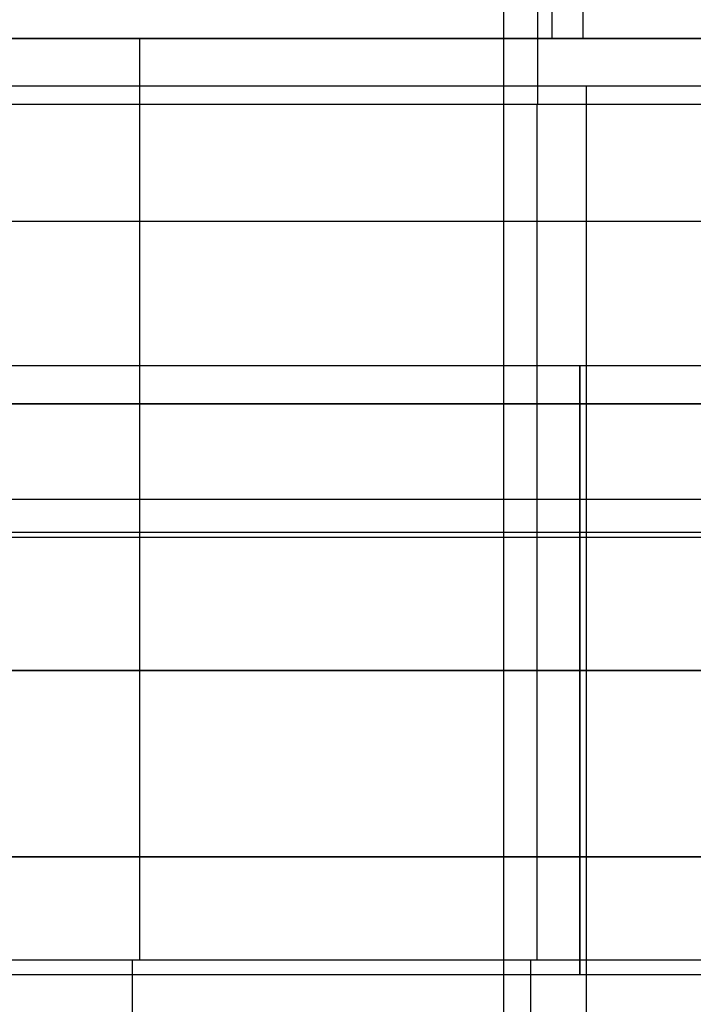
# Model space of a CAD drawing. Units: millimetres. Extents: x -195 to 74, y -92 to 81.
# Drawn here: x -66 to -58, y 33 to 46 of the extents above; entities that cross this region are included whole.
import ezdxf

# ---------------------------------------------------------------- set-up
doc = ezdxf.new("R2010")
doc.units = ezdxf.units.MM
doc.header["$MEASUREMENT"] = 0
doc.layers.add('Predefinito', color=7, linetype='Continuous', true_color=0x000000)

# ---------------------------------------------------------------- blocks, each defined once
blk = doc.blocks.new('10CI01260YY_00')
at = {"layer": 'Predefinito'}
for p, q in [((-16.134, 41.875, 7.888), (-73.502, 41.875, 7.888)), ((-16.537, 41.632, -4.6), (-102.586, 41.632, -4.6)), ((-59.562, 30.4, -4.6), (-59.562, 41.632, -4.6)), ((-4.5, 38.2, 6.5), (-113.075, 38.2, 6.5)), ((-102.586, 36.016, -4.6), (-54.735, 36.016, -4.6)), ((-2.061, 34.2, 10.5), (-116, 34.2, 10.5)), ((-2.062, 34.2, 2.5), (-110.835, 34.2, 2.5)), ((-66.633, 34.2, 14.3), (-5.661, 34.2, 14.3)), ((-102.586, 30.4, -4.6), (-16.701, 30.4, -4.6)), ((-4.5, 30.2, 6.5), (-113.075, 30.2, 6.5))]:
    blk.add_line(p, q, dxfattribs=at)
at = {"layer": 'Predefinito', "extrusion": (1, 0, 0)}
blk.add_circle((34.2, 6.5, -58.999), 4, dxfattribs=at)
for centre, radius, start, end in [((45.812, 8.6, -59.551), 4, 190.2513, 270), ((41.632, -8.6, -59.554), 4, 20.7311, 90), ((34.2, 6.5, -58.918), 7.8, 10.2513, 180), ((30.4, -0.6, -59.644), 4, 180, 270)]:
    blk.add_arc(centre, radius, start, end, dxfattribs=at)
blk = doc.blocks.new('10CI01260YY')
at = {"layer": 'Predefinito'}
blk.add_blockref('10CI01260YY_00', (0, 0), dxfattribs=at)
blk = doc.blocks.new('10PB00460YY')
at = {"layer": 'Predefinito', "color": 254, "true_color": 0xcccccc}
for p, q in [((-59.364, 46, -12.9), (-59.364, 59.5, -12.9)), ((-58.958, 46, 15.3), (-58.958, 59.5, 15.3)), ((-150, 46, 27), (-49.293, 46, 27)), ((-145, 46, -37), (35, 46, -37)), ((35, 46, 39), (-145, 46, 39)), ((-112.59, 46, 15.3), (-5.326, 46, 15.299)), ((-9.799, 46, -12.9), (-108.928, 46, -12.9)), ((-72.69, 46, -24.95), (40, 46, -24.95))]:
    blk.add_line(p, q, dxfattribs=at)
blk = doc.blocks.new('10PB00360YY')
at = {"layer": 'Predefinito', "color": 254, "true_color": 0xcccccc}
for p, q in [((-145, 42.5, 39), (35, 42.5, 39)), ((35, 42.5, -37), (-145, 42.5, -37)), ((-54.75, 42.5, -4.6), (-102.586, 42.5, -4.6)), ((-20.4, 42.5, 15.3), (-66.977, 42.5, 15.3)), ((-64.782, 30.4, -4.6), (-64.782, 42.5, -4.6)), ((-66.977, 40.1, 15.3), (-20.4, 40.1, 15.3)), ((-66.977, 37.7, 15.3), (-20.4, 37.7, 15.3)), ((-21.113, 37.7, 14.3), (-66.668, 37.7, 14.3)), ((-102.586, 36.45, -4.6), (-54.75, 36.45, -4.6)), ((-67.601, 35.95, 14.3), (-21.113, 35.95, 14.3)), ((-112.823, 34.2, 14.3), (-21.113, 34.2, 14.3)), ((35, 31.75, -37), (-145, 31.75, -37)), ((-145, 31.75, 39), (35, 31.75, 39)), ((-104.482, 30.4, -4.6), (-25.082, 30.4, -4.6))]:
    blk.add_line(p, q, dxfattribs=at)
at = {"layer": 'Predefinito', "color": 254, "true_color": 0xcccccc, "extrusion": (1, 0, 0)}
blk.add_arc((30.4, -0.6, -64.876), 4, 180, 270, dxfattribs=at)
blk = doc.blocks.new('10SK11860YY')
at = {"layer": 'Predefinito', "color": 9, "true_color": 0xb0c4de}
for p, q in [((-48, 0, -42.5), (-2, 0, -42.5)), ((-48, 0, -44.5), (-2, 0, -44.5))]:
    blk.add_line(p, q, dxfattribs=at)
blk = doc.blocks.new('2900B113-Z0')
at = {"layer": 'Predefinito'}
for name, p in [('10PB00460YY', (0, 0)), ('10CI01260YY', (0, 3.5)), ('10PB00360YY', (0, 3.5))]:
    blk.add_blockref(name, p, dxfattribs=at)
at = {"layer": 'Predefinito', "extrusion": (-9.71445e-16, -3.15007e-16, -1), "rotation": 89.99999999999994}
blk.add_blockref('10SK11860YY', (60, 72, 0.4), dxfattribs=at)

msp = doc.modelspace()

# ---------------------------------------------------------------- block references
at = {"layer": 'Predefinito'}
msp.add_blockref('2900B113-Z0', (0, 0), dxfattribs=at)

doc.saveas('drawing.dxf')
